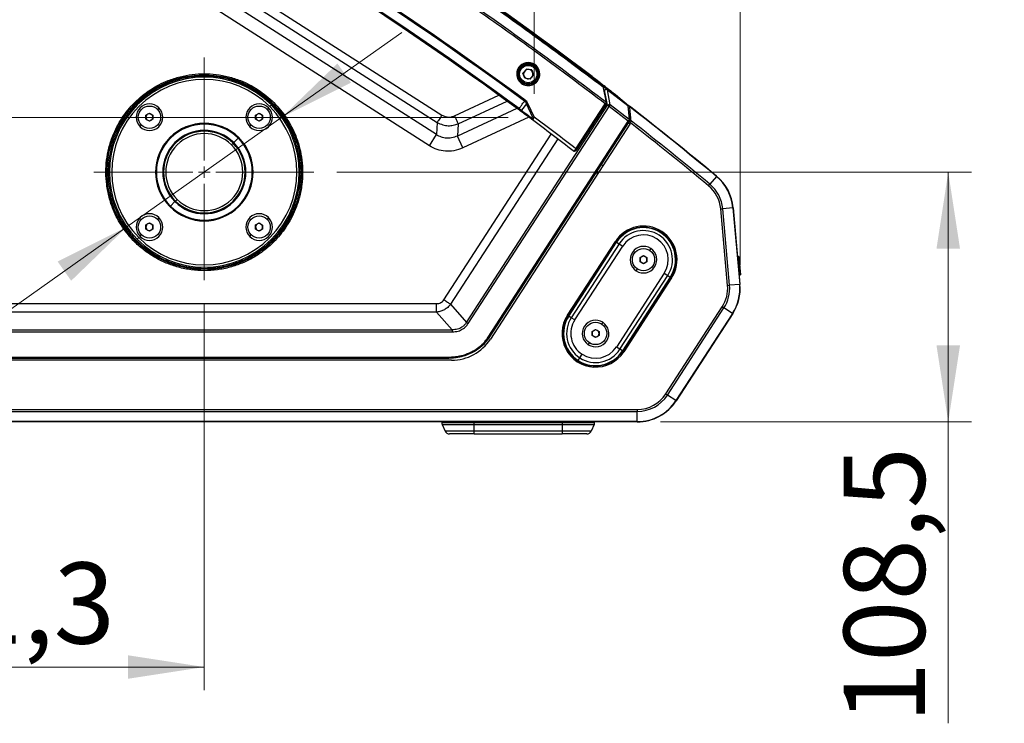
# Model space of a CAD drawing. Units: millimetres. Extents: x 6 to 321, y 6 to 203.
# Drawn here: x 181 to 224, y 77 to 107 of the extents above; entities that cross this region are included whole.
import ezdxf

# ---------------------------------------------------------------- set-up
doc = ezdxf.new("R2010")
doc.units = ezdxf.units.MM
doc.styles.add('SLDTEXTSTYLE2', font='TXT', dxfattribs={"width": 0.7})
doc.dimstyles.new('SLDDIMSTYLE0', dxfattribs={"dimtxt": 3.5, "dimasz": 3.302, "dimexe": 0, "dimexo": 0.0625, "dimgap": 0.875, "dimtad": 1, "dimdec": 1, "dimlfac": 10, "dimrnd": 1e-09, "dimzin": 12, "dimdsep": 46, "dimtxsty": 'SLDTEXTSTYLE2', "dimsah": 1, "dimcen": 0.09, "dimadec": 0, "dimazin": 3, "dimtfac": 1, "dimtdec": 1, "dimtofl": 0, "dimtmove": 0, "dimatfit": 3, "dimfxl": 0, "dimfrac": 2, "dimtolj": 1, "dimtzin": 12, "dimarcsym": 0})
doc.dimstyles.new('SLDDIMSTYLE1', dxfattribs={"dimtxt": 3.5, "dimasz": 3.302, "dimexe": 0, "dimexo": 0.0625, "dimgap": 0.875, "dimtad": 1, "dimdec": 1, "dimlfac": 10, "dimrnd": 1e-09, "dimzin": 12, "dimdsep": 46, "dimtxsty": 'SLDTEXTSTYLE2', "dimsah": 1, "dimcen": 0.09, "dimadec": 0, "dimazin": 3, "dimtfac": 1, "dimtdec": 1, "dimtmove": 0, "dimatfit": 0, "dimfxl": 0, "dimfrac": 2, "dimtolj": 1, "dimtzin": 12, "dimarcsym": 0})
doc.dimstyles.new('SLDDIMSTYLE2', dxfattribs={"dimtxt": 3.5, "dimasz": 3.302, "dimexe": 0, "dimexo": 0.0625, "dimgap": 0.875, "dimtad": 1, "dimdec": 0, "dimlfac": 10, "dimrnd": 1e-09, "dimzin": 12, "dimdsep": 46, "dimtxsty": 'SLDTEXTSTYLE2', "dimsah": 1, "dimcen": 0.09, "dimadec": 0, "dimazin": 3, "dimtfac": 1, "dimtdec": 0, "dimtofl": 0, "dimtmove": 0, "dimatfit": 3, "dimfxl": 0, "dimfrac": 2, "dimtolj": 1, "dimtzin": 12, "dimarcsym": 0})

# ---------------------------------------------------------------- blocks, each defined once
blk = doc.blocks.new('_D_16')
at = {"color": 7, "linetype": 'Continuous', "lineweight": 0}
for p, q in [((189.175, 94.775), (189.175, 78.082)), ((167.048, 89.863), (167.048, 78.082)), ((189.175, 79.082), (167.048, 79.082))]:
    blk.add_line(p, q, dxfattribs=at)
at = {"color": 7, "linetype": 'Continuous', "lineweight": 18}
for points in [[(167.048, 79.082), (170.35, 78.574), (170.35, 79.59)], [(189.175, 79.082), (185.873, 79.59), (185.873, 78.574)]]:
    blk.add_solid(points, dxfattribs=at)
at = {"color": 7, "linetype": 'Continuous', "lineweight": 18, "insert": (173.39, 83.593), "char_height": 3.5, "attachment_point": 1, "style": 'SLDTEXTSTYLE2'}
blk.add_mtext('221,3', dxfattribs=at)
blk = doc.blocks.new('_D_17')
at = {"color": 7, "linetype": 'Continuous', "lineweight": 0}
for p, q in [((194.905, 100.443), (222.31, 100.443)), ((221.31, 100.443), (221.31, 89.663)), ((208.879, 89.663), (222.31, 89.663)), ((221.31, 89.663), (221.31, 76.653))]:
    blk.add_line(p, q, dxfattribs=at)
at = {"color": 7, "linetype": 'Continuous', "lineweight": 18}
for points in [[(221.31, 100.443), (220.802, 97.141), (221.818, 97.141)], [(221.31, 89.663), (221.818, 92.965), (220.802, 92.965)]]:
    blk.add_solid(points, dxfattribs=at)
at = {"color": 7, "linetype": 'Continuous', "lineweight": 18, "insert": (216.799, 76.653), "char_height": 3.5, "attachment_point": 1, "rotation": 90, "style": 'SLDTEXTSTYLE2'}
blk.add_mtext('108,5', dxfattribs=at)
blk = doc.blocks.new('_D_18')
at = {"color": 7, "linetype": 'Continuous', "lineweight": 0}
for p, q in [((184.581, 114.155), (156.048, 114.155)), ((157.048, 89.663), (157.048, 114.155)), ((167.248, 89.663), (156.048, 89.663))]:
    blk.add_line(p, q, dxfattribs=at)
at = {"color": 7, "linetype": 'Continuous', "lineweight": 18}
for points in [[(157.048, 114.155), (156.54, 110.853), (157.556, 110.853)], [(157.048, 89.663), (157.556, 92.965), (156.54, 92.965)]]:
    blk.add_solid(points, dxfattribs=at)
at = {"color": 7, "linetype": 'Continuous', "lineweight": 18, "insert": (152.536, 98.68), "char_height": 3.5, "attachment_point": 1, "rotation": 90, "style": 'SLDTEXTSTYLE2'}
blk.add_mtext('245', dxfattribs=at)
blk = doc.blocks.new('_D_19')
at = {"color": 7, "linetype": 'Continuous', "lineweight": 0}
for p, q in [((163.704, 114.155), (163.704, 129.894)), ((184.581, 114.155), (162.704, 114.155)), ((163.704, 114.155), (163.704, 102.796)), ((202.304, 102.796), (162.704, 102.796))]:
    blk.add_line(p, q, dxfattribs=at)
at = {"color": 7, "linetype": 'Continuous', "lineweight": 18}
for points in [[(163.704, 114.155), (163.196, 110.853), (164.212, 110.853)], [(163.704, 102.796), (164.212, 106.098), (163.196, 106.098)]]:
    blk.add_solid(points, dxfattribs=at)
at = {"color": 7, "linetype": 'Continuous', "lineweight": 18, "insert": (159.193, 119.306), "char_height": 3.5, "attachment_point": 1, "rotation": 90, "style": 'SLDTEXTSTYLE2'}
blk.add_mtext('113,6', dxfattribs=at)
blk = doc.blocks.new('_D_20')
at = {"color": 7, "linetype": 'Continuous', "lineweight": 0}
for p, q in [((185.581, 115.155), (185.581, 122.944)), ((203.421, 103.818), (203.421, 122.944)), ((185.581, 121.944), (203.421, 121.944))]:
    blk.add_line(p, q, dxfattribs=at)
at = {"color": 7, "linetype": 'Continuous', "lineweight": 18}
for points in [[(185.581, 121.944), (188.883, 121.436), (188.883, 122.452)], [(203.421, 121.944), (200.119, 122.452), (200.119, 121.436)]]:
    blk.add_solid(points, dxfattribs=at)
at = {"color": 7, "linetype": 'Continuous', "lineweight": 18, "insert": (189.08, 126.456), "char_height": 3.5, "attachment_point": 1, "style": 'SLDTEXTSTYLE2'}
blk.add_mtext('178,4', dxfattribs=at)
blk = doc.blocks.new('_D_21')
at = {"color": 7, "linetype": 'Continuous', "lineweight": 0}
for p, q in [((203.421, 103.818), (203.421, 113.733)), ((212.321, 96.423), (212.321, 113.733)), ((203.421, 112.733), (212.321, 112.733)), ((212.321, 112.733), (222.689, 112.733))]:
    blk.add_line(p, q, dxfattribs=at)
at = {"color": 7, "linetype": 'Continuous', "lineweight": 18}
for points in [[(203.421, 112.733), (206.723, 112.225), (206.723, 113.241)], [(212.321, 112.733), (209.019, 113.241), (209.019, 112.225)]]:
    blk.add_solid(points, dxfattribs=at)
at = {"color": 7, "linetype": 'Continuous', "lineweight": 18, "insert": (214.454, 117.245), "char_height": 3.5, "attachment_point": 1, "style": 'SLDTEXTSTYLE2'}
blk.add_mtext('88,5', dxfattribs=at)
blk = doc.blocks.new('_D_22')
at = {"color": 7, "linetype": 'Continuous', "lineweight": 0}
for p, q in [((192.522, 102.81), (197.707, 106.476)), ((192.522, 102.81), (185.827, 98.076)), ((185.827, 98.076), (156.988, 77.684))]:
    blk.add_line(p, q, dxfattribs=at)
at = {"color": 7, "linetype": 'Continuous', "lineweight": 18}
for points in [[(192.522, 102.81), (195.512, 104.302), (194.925, 105.132)], [(185.827, 98.076), (182.838, 96.585), (183.424, 95.755)]]:
    blk.add_solid(points, dxfattribs=at)
at = {"color": 7, "linetype": 'Continuous', "lineweight": 18, "char_height": 3.5, "attachment_point": 1, "rotation": 35.2637, "style": 'SLDTEXTSTYLE2'}
for s, insert in [('82', (158.731, 84.442)), ('%%c', (154.175, 81.662))]:
    blk.add_mtext(s, dxfattribs=dict(at, insert=insert))
blk = doc.blocks.new('SW_CENTERMARKSYMBOL_8')
at = {"color": 0, "linetype": 'Continuous', "lineweight": 18}
for p, q in [((0, 0.5), (0, 4.953)), ((-0.5, 0), (-4.771, 0)), ((0, 0), (-0.25, 0)), ((0, 0), (0, 0.25)), ((0, 0), (0, -0.25)), ((0, 0), (0.25, 0)), ((0.5, 0), (4.73, 0)), ((0, -0.5), (0, -4.668))]:
    blk.add_line(p, q, dxfattribs=at)

msp = doc.modelspace()

# ---------------------------------------------------------------- linework, layer by layer
at = {"color": 7, "linetype": 'Continuous', "lineweight": 25}
for p, q in [((187.417, 110.592), (199.44, 102.909)), ((187.214, 110.274), (199.237, 102.591)), ((199.201, 102.061), (186.748, 110.019)), ((198.896, 101.584), (186.443, 109.542)), ((202.668, 104.675), (202.718, 104.675)), ((202.718, 104.675), (202.726, 104.675)), ((203.087, 104.893), (202.938, 104.715)), ((203.018, 104.497), (202.938, 104.715)), ((203.316, 104.853), (203.087, 104.893)), ((203.246, 104.457), (203.395, 104.635)), ((203.316, 104.853), (203.395, 104.635)), ((203.616, 104.675), (203.608, 104.675)), ((203.666, 104.675), (203.616, 104.675)), ((203.246, 104.457), (203.018, 104.497)), ((205.819, 104.622), (205.815, 104.616)), ((205.873, 104.582), (205.87, 104.579)), ((206.163, 104.356), (206.595, 104.006)), ((206.399, 104.11), (206.529, 103.471)), ((206.552, 103.446), (206.421, 104.088)), ((206.587, 103.327), (206.462, 103.974)), ((206.593, 104.004), (206.588, 103.997)), ((206.713, 103.349), (206.588, 103.997)), ((206.588, 103.997), (207.464, 103.322)), ((206.595, 104.006), (207.462, 103.339)), ((207.462, 103.339), (206.916, 103.792)), ((203.091, 103.395), (202.878, 103.111)), ((203.371, 102.795), (203.091, 103.395)), ((203.14, 103.419), (203.421, 102.818)), ((205.23, 101.449), (206.491, 103.39)), ((205.272, 101.422), (206.533, 103.363)), ((206.963, 103.759), (207.392, 103.402)), ((186.655, 102.899), (186.806, 102.986)), ((186.806, 102.986), (186.957, 102.899)), ((191.393, 102.899), (191.544, 102.986)), ((191.544, 102.986), (191.695, 102.899)), ((192.003, 103.272), (192.074, 103.342)), ((200.499, 93.952), (206.587, 103.327)), ((200.572, 93.905), (206.66, 103.279)), ((202.742, 103.147), (202.772, 103.187)), ((202.772, 103.187), (202.878, 103.111)), ((207.49, 102.636), (206.66, 103.279)), ((207.531, 102.715), (206.713, 103.349)), ((207.464, 103.322), (207.531, 102.715)), ((207.553, 102.687), (207.486, 103.294)), ((186.655, 102.725), (186.655, 102.899)), ((186.806, 102.638), (186.655, 102.725)), ((186.957, 102.725), (186.806, 102.638)), ((186.957, 102.899), (186.957, 102.725)), ((191.393, 102.725), (191.393, 102.899)), ((191.544, 102.638), (191.393, 102.725)), ((191.695, 102.725), (191.544, 102.638)), ((191.695, 102.899), (191.695, 102.725)), ((199.237, 102.591), (199.201, 102.061)), ((200.142, 102.53), (200.106, 102)), ((201.441, 93.321), (207.49, 102.636)), ((201.483, 93.294), (207.532, 102.609)), ((207.56, 102.514), (201.535, 93.235)), ((203.421, 102.818), (203.371, 102.795)), ((207.549, 102.521), (207.497, 102.555)), ((207.549, 102.521), (207.582, 102.571)), ((207.549, 102.521), (207.56, 102.514)), ((190.35, 101.619), (190.421, 101.69)), ((190.436, 101.705), (190.421, 101.69)), ((190.446, 101.715), (190.436, 101.705)), ((190.639, 101.907), (190.446, 101.715)), ((190.664, 101.932), (190.639, 101.907)), ((198.896, 101.584), (199.201, 102.061)), ((200.345, 101.487), (200.106, 102)), ((206.111, 100.422), (206.175, 100.38)), ((206.393, 100.716), (206.329, 100.757)), ((211.295, 100.258), (211.014, 99.92)), ((211.302, 100.268), (211.295, 100.258)), ((210.958, 99.852), (211.014, 99.92)), ((187.711, 98.979), (187.903, 99.172)), ((187.903, 99.172), (187.913, 99.182)), ((187.913, 99.182), (187.928, 99.197)), ((187.999, 99.268), (187.928, 99.197)), ((187.686, 98.954), (187.711, 98.979)), ((211.481, 98.858), (211.568, 98.866)), ((211.775, 95.553), (211.481, 98.858)), ((212.006, 98.905), (211.568, 98.866)), ((211.863, 95.561), (211.568, 98.866)), ((212.018, 98.906), (212.006, 98.905)), ((212.006, 98.905), (212.301, 95.6)), ((212.018, 98.906), (212.313, 95.601)), ((186.655, 98.162), (186.806, 98.249)), ((186.806, 98.249), (186.957, 98.162)), ((191.393, 98.163), (191.545, 98.249)), ((191.545, 98.249), (191.695, 98.161)), ((186.655, 97.987), (186.655, 98.162)), ((186.806, 97.9), (186.655, 97.987)), ((186.957, 97.987), (186.806, 97.9)), ((186.957, 98.162), (186.957, 97.987)), ((191.392, 97.988), (191.393, 98.163)), ((191.542, 97.9), (191.392, 97.988)), ((191.694, 97.986), (191.542, 97.9)), ((191.695, 98.161), (191.694, 97.986)), ((208.899, 97.824), (208.908, 97.839)), ((186.346, 97.615), (186.276, 97.544)), ((204.86, 94.267), (206.93, 97.454)), ((206.972, 97.427), (204.902, 94.24)), ((204.917, 94.231), (206.986, 97.418)), ((206.972, 97.427), (206.986, 97.418)), ((206.986, 97.418), (207.095, 97.347)), ((207.095, 97.347), (205.025, 94.16)), ((205.179, 94.061), (207.248, 97.247)), ((207.095, 97.347), (207.248, 97.247)), ((207.995, 96.752), (208.146, 96.839)), ((207.995, 96.577), (207.995, 96.752)), ((208.146, 96.49), (207.995, 96.577)), ((208.146, 96.839), (208.297, 96.752)), ((208.297, 96.577), (208.146, 96.49)), ((208.297, 96.752), (208.297, 96.577)), ((212.213, 96.802), (212.206, 96.795)), ((212.216, 96.763), (212.21, 96.755)), ((212.26, 96.807), (212.213, 96.802)), ((212.213, 96.802), (212.216, 96.763)), ((212.264, 96.767), (212.216, 96.763)), ((212.216, 96.763), (212.284, 96.002)), ((212.26, 96.807), (212.264, 96.767)), ((212.264, 96.767), (212.332, 96.006)), ((209.043, 96.082), (206.974, 92.895)), ((207.127, 92.795), (209.197, 95.982)), ((209.305, 95.912), (207.236, 92.725)), ((207.25, 92.715), (209.32, 95.902)), ((209.362, 95.875), (207.292, 92.688)), ((209.043, 96.082), (209.197, 95.982)), ((209.197, 95.982), (209.305, 95.912)), ((209.305, 95.912), (209.32, 95.902)), ((212.276, 96.008), (212.284, 96.002)), ((212.284, 96.002), (212.332, 96.006)), ((211.775, 95.553), (211.863, 95.561)), ((212.301, 95.6), (211.863, 95.561)), ((212.313, 95.601), (212.301, 95.6)), ((212.313, 95.601), (212.313, 95.601)), ((178.125, 94.768), (199.211, 94.768)), ((199.806, 94.74), (200.499, 93.952)), ((209.104, 90.868), (211.546, 94.628)), ((209.177, 90.82), (211.619, 94.58)), ((211.546, 94.628), (211.619, 94.58)), ((211.988, 94.341), (211.619, 94.58)), ((199.211, 94.404), (178.125, 94.404)), ((199.886, 93.636), (199.211, 94.404)), ((204.917, 94.231), (204.902, 94.24)), ((205.025, 94.16), (204.917, 94.231)), ((205.179, 94.061), (205.025, 94.16)), ((211.988, 94.341), (209.546, 90.581)), ((211.998, 94.334), (209.556, 90.574)), ((211.998, 94.334), (211.988, 94.341)), ((177.201, 93.636), (199.886, 93.636)), ((200.499, 93.952), (200.572, 93.905)), ((205.925, 93.565), (206.076, 93.652)), ((206.076, 93.652), (206.227, 93.565)), ((177.201, 93.545), (199.886, 93.545)), ((201.358, 93.144), (201.488, 93.306)), ((205.925, 93.391), (205.925, 93.565)), ((206.076, 93.303), (205.925, 93.391)), ((206.227, 93.391), (206.076, 93.303)), ((206.227, 93.565), (206.227, 93.391)), ((207.127, 92.795), (206.974, 92.895)), ((207.236, 92.725), (207.127, 92.795)), ((207.25, 92.715), (207.236, 92.725)), ((199.858, 92.325), (177.244, 92.325)), ((177.254, 92.46), (199.739, 92.46)), ((177.254, 92.41), (199.739, 92.41)), ((205.323, 92.318), (205.394, 92.427)), ((205.394, 92.427), (205.493, 92.58)), ((209.104, 90.868), (209.177, 90.82)), ((209.546, 90.581), (209.177, 90.82)), ((168.248, 90.203), (207.879, 90.203)), ((207.879, 90.203), (207.879, 90.115)), ((209.556, 90.574), (209.546, 90.581)), ((168.248, 90.115), (207.879, 90.115)), ((207.879, 89.675), (207.879, 90.115)), ((207.879, 89.675), (168.248, 89.675)), ((207.879, 89.663), (168.248, 89.663)), ((199.435, 89.642), (200.835, 89.642)), ((199.435, 89.635), (199.435, 89.642)), ((200.835, 89.635), (199.435, 89.635)), ((199.452, 89.554), (199.582, 89.262)), ((199.452, 89.554), (200.835, 89.554)), ((200.835, 89.635), (200.835, 89.642)), ((200.835, 89.642), (204.635, 89.642)), ((200.835, 89.554), (200.835, 89.635)), ((204.635, 89.635), (200.835, 89.635)), ((200.835, 89.554), (204.635, 89.554)), ((200.835, 89.262), (200.835, 89.554)), ((204.635, 89.642), (204.635, 89.635)), ((204.635, 89.642), (206.035, 89.642)), ((204.635, 89.635), (204.635, 89.554)), ((206.035, 89.635), (204.635, 89.635)), ((204.635, 89.554), (206.017, 89.554)), ((204.635, 89.554), (204.635, 89.262)), ((206.017, 89.554), (205.888, 89.262)), ((206.035, 89.635), (206.035, 89.642)), ((207.879, 89.663), (207.879, 89.675)), ((200.835, 89.262), (199.582, 89.262)), ((200.835, 89.143), (199.765, 89.143)), ((204.635, 89.262), (200.835, 89.262)), ((200.835, 89.143), (200.835, 89.262)), ((200.835, 89.143), (204.635, 89.143)), ((205.888, 89.262), (204.635, 89.262)), ((204.635, 89.262), (204.635, 89.143)), ((205.705, 89.143), (204.635, 89.143))]:
    msp.add_line(p, q, dxfattribs=at)
at = {"color": 8, "linetype": 'Continuous', "lineweight": 25}
for p, q in [((205.91, 104.554), (205.908, 104.551)), ((206.462, 103.974), (206.441, 103.991)), ((199.983, 102.873), (201.9, 103.761)), ((200.142, 102.53), (202.251, 103.508)), ((187.213, 103.219), (187.147, 103.153)), ((191.95, 103.219), (191.884, 103.153)), ((202.679, 103.193), (200.106, 102)), ((203.198, 102.81), (200.345, 101.487)), ((186.399, 102.406), (186.465, 102.471)), ((191.137, 102.406), (191.203, 102.471)), ((192.891, 102.389), (192.894, 102.387)), ((199.516, 94.928), (204.164, 102.086)), ((204.44, 101.876), (199.806, 94.74)), ((206.204, 100.425), (206.141, 100.467)), ((187.213, 98.481), (187.147, 98.415)), ((191.95, 98.481), (191.884, 98.415)), ((186.399, 97.668), (186.465, 97.734)), ((191.137, 97.668), (191.203, 97.734)), ((206.93, 97.454), (206.972, 97.427)), ((208.459, 97.147), (208.408, 97.069)), ((207.833, 96.182), (207.883, 96.26)), ((209.362, 95.875), (209.32, 95.902)), ((204.86, 94.267), (204.902, 94.24)), ((206.389, 93.96), (206.339, 93.882)), ((201.441, 93.321), (201.483, 93.294)), ((205.763, 92.995), (205.814, 93.073)), ((207.292, 92.688), (207.25, 92.715)), ((200.835, 89.642), (200.835, 89.663)), ((204.635, 89.663), (204.635, 89.642))]:
    msp.add_line(p, q, dxfattribs=at)
at = {"color": 8, "linetype": 'Continuous', "lineweight": 25, "flags": 128}
msp.add_lwpolyline([(206.404, 104.119), (206.401, 104.123), (206.395, 104.128)], dxfattribs=at)
at = {"color": 7, "linetype": 'Continuous', "lineweight": 25, "flags": 128}
for points in [[(206.595, 104.006), (206.595, 104.006), (206.595, 104.006), (206.595, 104.006), (206.595, 104.006), (206.594, 104.005), (206.594, 104.005), (206.594, 104.004), (206.593, 104.004)], [(206.691, 103.32), (206.694, 103.324), (206.697, 103.329), (206.701, 103.333), (206.703, 103.336), (206.706, 103.34), (206.709, 103.343), (206.711, 103.346), (206.713, 103.349)], [(199.886, 93.636), (199.886, 93.629), (199.886, 93.621), (199.886, 93.611), (199.886, 93.599), (199.886, 93.587), (199.886, 93.573), (199.886, 93.559), (199.886, 93.545)]]:
    msp.add_lwpolyline(points, dxfattribs=at)
at = {"color": 7, "linetype": 'Continuous', "lineweight": 25}
for centre, radius in [((203.167, 104.675), 0.425), ((189.172, 100.44), 4.2), ((203.167, 104.675), 0.375), ((186.806, 102.812), 0.482), ((191.544, 102.812), 0.482), ((186.806, 98.074), 0.482), ((191.544, 98.074), 0.482), ((208.146, 96.665), 0.482), ((206.076, 93.478), 0.482)]:
    msp.add_circle(centre, radius, dxfattribs=at)
for centre, radius, start, end in [((115.549, -15.13), 149.918, 52.70127, 61.17714), ((115.517, -15.178), 150.022, 52.99203, 60.84543), ((115.516, -15.174), 150.04, 52.94722, 60.79628), ((115.517, -15.178), 150.04, 52.96633, 60.79628), ((115.517, -15.178), 147.447, 53.60278, 61.27647), ((115.517, -15.178), 147.497, 53.60265, 61.2766), ((115.517, -15.178), 147, 53.6037, 61.27555), ((115.517, -15.178), 147.05, 53.6037, 61.27555), ((203.167, 104.675), 0.499, 359.9964, 179.9964), ((203.167, 104.675), 0.449, 0, 180), ((203.167, 104.675), 0.441, 0.0012, 180.0036), ((203.167, 104.675), 0.499, 179.9964, 359.9964), ((203.167, 104.675), 0.449, 180, 0), ((203.167, 104.675), 0.441, 180.0036, 0.0012), ((203.167, 104.675), 0.201, 140.0159, 200.0159), ((203.167, 104.675), 0.201, 80.0159, 140.0159), ((203.167, 104.675), 0.201, 20.0159, 80.0159), ((203.167, 104.675), 0.201, 320.0159, 20.0159), ((189.175, 100.443), 4.1, 45, 225), ((189.175, 100.443), 4, 45, 225), ((203.167, 104.675), 0.201, 200.0159, 260.0159), ((203.167, 104.675), 0.201, 260.0159, 320.0159), ((186.806, 102.812), 0.575, 45, 225), ((191.544, 102.812), 0.575, 45, 225), ((189.175, 100.443), 4.1, 225, 45), ((189.175, 100.443), 4, 225, 45), ((186.806, 102.812), 0.575, 225, 45), ((186.806, 102.812), 0.151, 120, 180), ((186.806, 102.812), 0.151, 60, 120), ((186.806, 102.812), 0.151, 0, 60), ((191.544, 102.812), 0.575, 225, 45), ((191.544, 102.812), 0.151, 120, 180), ((191.544, 102.812), 0.151, 60, 120), ((191.544, 102.812), 0.151, 0, 60), ((115.609, -15.113), 149.9, 50.3288, 52.17171), ((115.609, -15.113), 149.888, 50.3288, 52.16275), ((186.806, 102.812), 0.151, 180, 240), ((186.806, 102.812), 0.151, 240, 300), ((186.806, 102.812), 0.151, 300, 0), ((189.175, 100.443), 2.105, 45, 225), ((189.175, 100.443), 2.07, 45, 225), ((191.544, 102.812), 0.151, 180, 240), ((191.544, 102.812), 0.151, 240, 300), ((191.544, 102.812), 0.151, 300, 0), ((115.517, -15.178), 147, 52.44889, 53.33614), ((115.517, -15.178), 147.14, 52.43138, 53.31488), ((115.609, -15.113), 149.361, 50.3288, 51.99165), ((115.609, -15.113), 149.448, 50.3288, 52.00396), ((189.175, 100.443), 1.799, 45, 225), ((189.175, 100.443), 1.784, 45, 225), ((189.175, 100.443), 1.763, 45, 225), ((189.175, 100.443), 1.663, 45, 225), ((189.175, 100.443), 2.105, 225, 45), ((189.175, 100.443), 2.07, 225, 45), ((189.175, 100.443), 1.799, 225, 45), ((189.175, 100.443), 1.784, 225, 45), ((189.175, 100.443), 1.763, 225, 45), ((189.175, 100.443), 1.663, 225, 45), ((210.026, 98.728), 1.988, 5.1, 50.3288), ((210.026, 98.728), 2, 5.1, 50.3288), ((210.026, 98.728), 1.461, 5.1, 50.3288), ((210.026, 98.728), 1.548, 5.1, 50.3288), ((186.806, 98.074), 0.575, 45, 225), ((186.806, 98.074), 0.575, 225, 45), ((191.544, 98.074), 0.575, 45, 225), ((191.544, 98.074), 0.575, 225, 45), ((186.806, 98.074), 0.151, 120, 180), ((186.806, 98.074), 0.151, 180, 240), ((186.806, 98.074), 0.151, 60, 120), ((186.806, 98.074), 0.151, 240, 300), ((186.806, 98.074), 0.151, 0, 60), ((186.806, 98.074), 0.151, 300, 0), ((191.544, 98.074), 0.151, 119.5847, 179.5847), ((191.544, 98.074), 0.151, 179.5847, 239.5847), ((191.544, 98.074), 0.151, 239.5847, 299.5847), ((191.544, 98.074), 0.151, 59.5847, 119.5847), ((191.544, 98.074), 0.151, 299.5847, 359.5847), ((191.544, 98.074), 0.151, 359.5847, 59.5847), ((208.146, 96.665), 1.45, 327, 147), ((208.146, 96.665), 1.4, 57, 147), ((208.146, 96.665), 1.383, 57, 147), ((208.146, 96.665), 1.253, 57, 147), ((208.146, 96.665), 1.383, 327, 57), ((208.146, 96.665), 1.4, 327, 57), ((208.146, 96.665), 1.07, 57, 147), ((208.146, 96.665), 1.07, 327, 57), ((208.146, 96.665), 1.253, 327, 57), ((208.146, 96.665), 0.575, 57, 237), ((208.146, 96.665), 0.575, 237, 57), ((208.146, 96.665), 0.151, 120, 180), ((208.146, 96.665), 0.151, 180, 240), ((208.146, 96.665), 0.151, 60, 120), ((208.146, 96.665), 0.151, 360, 60), ((208.146, 96.665), 0.151, 300, 360), ((208.146, 96.665), 0.151, 240, 300), ((210.321, 95.423), 1.461, 327, 5.1), ((210.321, 95.423), 1.548, 327, 5.1), ((210.321, 95.423), 1.988, 327, 5.1), ((210.321, 95.423), 2, 327, 5.1), ((206.076, 93.478), 1.45, 147, 327), ((206.076, 93.478), 1.4, 147, 237), ((206.076, 93.478), 1.383, 147, 237), ((206.076, 93.478), 1.253, 147, 237), ((206.076, 93.478), 1.07, 147, 237), ((206.076, 93.478), 0.575, 57, 237), ((206.076, 93.478), 0.575, 237, 57), ((206.076, 93.478), 0.151, 120, 180), ((206.076, 93.478), 0.151, 60, 120), ((206.076, 93.478), 0.151, 360, 60), ((199.858, 94.325), 2, 270, 327.0008), ((206.076, 93.478), 0.151, 180, 240), ((206.076, 93.478), 0.151, 240, 300), ((206.076, 93.478), 0.151, 300, 360), ((206.076, 93.478), 1.383, 237, 327), ((206.076, 93.478), 1.253, 237, 327), ((206.076, 93.478), 1.07, 237, 327), ((206.076, 93.478), 1.4, 237, 327), ((207.879, 91.663), 1.461, 270, 327), ((207.879, 91.663), 1.548, 270, 327), ((207.879, 91.663), 1.988, 270, 327), ((207.879, 91.663), 2, 270, 327), ((199.485, 89.642), 0.05, 155.5302, 180), ((199.635, 89.635), 0.2, 180, 204), ((205.835, 89.635), 0.2, 336, 0), ((205.985, 89.642), 0.05, 0, 24.4698), ((199.765, 89.343), 0.2, 204, 270), ((205.705, 89.343), 0.2, 270, 336)]:
    msp.add_arc(centre, radius, start, end, dxfattribs=at)
at = {"color": 8, "linetype": 'Continuous', "lineweight": 25}
msp.add_arc((206.114, 104.287), 0.0846, 54.9337, 112.0078, dxfattribs=at)
at = {"color": 7, "linetype": 'Continuous', "lineweight": 25}
for points, knots in [([(206.491, 103.39), (205.614, 104.054), (203.86, 105.38), (201.176, 107.297), (198.454, 109.158), (195.646, 110.987), (192.752, 112.778), (189.775, 114.532), (187.759, 115.646), (186.751, 116.203)], [0, 0, 0, 0, 0.1400202, 0.2799953, 0.4199862, 0.5600002, 0.7066647, 0.853332, 1, 1, 1, 1]), ([(186.841, 116.254), (187.699, 115.781), (189.412, 114.835), (191.95, 113.357), (194.459, 111.833), (197.213, 110.083), (200.198, 108.088), (203.401, 105.832), (205.486, 104.258), (206.529, 103.471)], [0, 0, 0, 0, 0.12498, 0.249924, 0.374863, 0.499844, 0.666516, 0.833198, 1, 1, 1, 1]), ([(206.399, 104.11), (205.412, 104.851), (203.437, 106.333), (200.408, 108.463), (197.331, 110.522), (194.204, 112.501), (191.032, 114.408), (188.879, 115.612), (187.802, 116.215)], [0, 0, 0, 0, 0.166791, 0.333473, 0.500149, 0.666788, 0.83337, 1, 1, 1, 1]), ([(184.922, 100.44), (184.929, 100.613), (184.941, 100.964), (185.043, 101.49), (185.197, 101.971), (185.392, 102.398), (185.611, 102.772), (185.868, 103.125), (186.162, 103.451), (186.488, 103.745), (186.84, 104.002), (187.214, 104.22), (187.642, 104.415), (188.123, 104.57), (188.649, 104.669), (189.172, 104.701), (189.696, 104.669), (190.222, 104.57), (190.703, 104.415), (191.131, 104.22), (191.505, 104.002), (191.857, 103.745), (192.183, 103.451), (192.477, 103.125), (192.734, 102.772), (192.953, 102.398), (193.148, 101.971), (193.302, 101.49), (193.404, 100.964), (193.416, 100.613), (193.423, 100.44)], [0, 0, 0, 0, 0.038814, 0.078832, 0.119976, 0.152138, 0.184303, 0.21715, 0.25, 0.282846, 0.315697, 0.347858, 0.380024, 0.421165, 0.461183, 0.5, 0.538813, 0.578832, 0.619976, 0.652138, 0.684303, 0.71715, 0.75, 0.782846, 0.815697, 0.847858, 0.880024, 0.921165, 0.961184, 1, 1, 1, 1]), ([(193.323, 100.44), (193.317, 100.609), (193.304, 100.951), (193.205, 101.465), (193.054, 101.935), (192.864, 102.352), (192.65, 102.717), (192.399, 103.061), (192.112, 103.38), (191.794, 103.667), (191.45, 103.918), (191.085, 104.131), (190.667, 104.321), (190.197, 104.473), (189.684, 104.569), (189.172, 104.6), (188.661, 104.569), (188.148, 104.473), (187.678, 104.321), (187.26, 104.131), (186.895, 103.918), (186.551, 103.667), (186.233, 103.38), (185.946, 103.061), (185.695, 102.717), (185.481, 102.352), (185.291, 101.935), (185.14, 101.465), (185.041, 100.951), (185.028, 100.609), (185.022, 100.44)], [0, 0, 0, 0, 0.038814, 0.078832, 0.119976, 0.152137, 0.184303, 0.21715, 0.25, 0.282846, 0.315697, 0.347858, 0.380024, 0.421165, 0.461183, 0.5, 0.538813, 0.578832, 0.619976, 0.652137, 0.684303, 0.71715, 0.75, 0.782846, 0.815697, 0.847858, 0.880024, 0.921165, 0.961184, 1, 1, 1, 1]), ([(206.071, 104.429), (206.06, 104.438), (206.028, 104.463), (205.966, 104.509), (205.89, 104.564), (205.838, 104.601), (205.813, 104.619)], [0, 0, 0, 0, 0.155441, 0.442044, 0.723724, 1, 1, 1, 1]), ([(205.819, 104.622), (205.854, 104.596), (205.925, 104.542), (206.012, 104.475), (206.055, 104.441), (206.071, 104.429)], [0, 0, 0, 0, 0.3801686, 0.7735314, 1, 1, 1, 1]), ([(206.916, 103.792), (206.891, 103.813), (206.839, 103.856), (206.741, 103.934), (206.637, 104.017), (206.537, 104.095), (206.441, 104.17), (206.35, 104.24), (206.232, 104.331), (206.077, 104.45), (205.95, 104.546), (205.884, 104.596)], [0, 0, 0, 0, 0.128179, 0.256788, 0.36575, 0.471226, 0.54996, 0.628424, 0.707227, 0.84591, 1, 1, 1, 1]), ([(205.923, 104.57), (205.96, 104.542), (206.035, 104.485), (206.146, 104.4), (206.265, 104.309), (206.388, 104.214), (206.502, 104.126), (206.597, 104.052), (206.677, 103.989), (206.77, 103.915), (206.874, 103.832), (206.932, 103.784), (206.963, 103.759)], [0, 0, 0, 0, 0.08563, 0.17103, 0.257004, 0.365849, 0.471171, 0.549854, 0.628231, 0.706929, 0.845647, 1, 1, 1, 1]), ([(206.395, 104.128), (206.397, 104.126), (206.4, 104.122), (206.4, 104.114), (206.399, 104.11)], [0, 0, 0, 0, 0.543933, 1, 1, 1, 1]), ([(206.419, 104.093), (206.418, 104.096), (206.415, 104.107), (206.408, 104.115), (206.404, 104.12)], [0, 0, 0, 0, 0.358747, 1, 1, 1, 1]), ([(206.462, 103.974), (206.467, 103.98), (206.475, 103.991), (206.491, 104.004), (206.508, 104.014), (206.527, 104.02), (206.545, 104.023), (206.564, 104.021), (206.581, 104.016), (206.59, 104.01), (206.595, 104.006)], [0, 0, 0, 0, 0.143247, 0.249988, 0.389377, 0.499986, 0.639391, 0.749985, 0.876296, 1, 1, 1, 1]), ([(206.588, 103.997), (206.578, 104), (206.557, 104.006), (206.522, 104.004), (206.488, 103.994), (206.47, 103.981), (206.462, 103.974)], [0, 0, 0, 0, 0.242347, 0.5, 0.757653, 1, 1, 1, 1]), ([(202.772, 103.187), (202.791, 103.214), (202.837, 103.274), (202.904, 103.364), (202.963, 103.444), (202.997, 103.489), (203.009, 103.505)], [0, 0, 0, 0, 0.246491, 0.573979, 0.846951, 1, 1, 1, 1]), ([(203.009, 103.505), (203.014, 103.512), (203.023, 103.524), (203.034, 103.539), (203.039, 103.545)], [0, 0, 0, 0, 0.505061, 1, 1, 1, 1]), ([(203.091, 103.395), (203.081, 103.417), (203.061, 103.46), (203.026, 103.491), (203.009, 103.505)], [0, 0, 0, 0, 0.518115, 1, 1, 1, 1]), ([(203.039, 103.545), (203.062, 103.526), (203.103, 103.49), (203.129, 103.441), (203.14, 103.419)], [0, 0, 0, 0, 0.540754, 1, 1, 1, 1]), ([(206.529, 103.471), (206.528, 103.466), (206.526, 103.456), (206.518, 103.436), (206.506, 103.414), (206.496, 103.398), (206.491, 103.39)], [0, 0, 0, 0, 0.24064, 0.487453, 0.740906, 1, 1, 1, 1]), ([(206.533, 103.363), (206.537, 103.37), (206.544, 103.384), (206.551, 103.407), (206.554, 103.428), (206.552, 103.44), (206.552, 103.446)], [0, 0, 0, 0, 0.249105, 0.502656, 0.753809, 1, 1, 1, 1]), ([(206.587, 103.327), (206.596, 103.334), (206.614, 103.347), (206.648, 103.357), (206.683, 103.359), (206.703, 103.352), (206.713, 103.349)], [0, 0, 0, 0, 0.26367, 0.499992, 0.757686, 1, 1, 1, 1]), ([(202.868, 103.054), (202.845, 103.071), (202.804, 103.102), (202.761, 103.133), (202.742, 103.147)], [0, 0, 0, 0, 0.559681, 1, 1, 1, 1]), ([(202.868, 103.054), (202.867, 103.056), (202.863, 103.06), (202.864, 103.073), (202.868, 103.091), (202.875, 103.104), (202.878, 103.111)], [0, 0, 0, 0, 0.245487, 0.5, 0.754513, 1, 1, 1, 1]), ([(203.294, 102.739), (203.214, 102.798), (203.073, 102.903), (202.931, 103.008), (202.868, 103.054)], [0, 0, 0, 0, 0.56, 1, 1, 1, 1]), ([(202.878, 103.111), (202.958, 103.052), (203.1, 102.947), (203.241, 102.842), (203.304, 102.796)], [0, 0, 0, 0, 0.56, 1, 1, 1, 1]), ([(207.464, 103.322), (207.464, 103.326), (207.465, 103.334), (207.463, 103.338), (207.462, 103.339)], [0, 0, 0, 0, 0.500039, 1, 1, 1, 1]), ([(207.486, 103.297), (207.484, 103.303), (207.482, 103.316), (207.475, 103.324), (207.471, 103.329)], [0, 0, 0, 0, 0.449713, 1, 1, 1, 1]), ([(207.542, 103.285), (207.543, 103.285), (207.546, 103.282), (207.55, 103.276), (207.552, 103.269), (207.553, 103.264), (207.553, 103.261)], [0, 0, 0, 0, 0.153421, 0.501732, 0.777669, 1, 1, 1, 1]), ([(199.237, 102.591), (199.314, 102.552), (199.463, 102.476), (199.703, 102.441), (199.932, 102.455), (200.071, 102.505), (200.142, 102.53)], [0, 0, 0, 0, 0.276259, 0.529022, 0.760919, 1, 1, 1, 1]), ([(199.44, 102.909), (199.487, 102.884), (199.575, 102.837), (199.72, 102.815), (199.857, 102.824), (199.941, 102.856), (199.983, 102.873)], [0, 0, 0, 0, 0.276885, 0.528906, 0.761517, 1, 1, 1, 1]), ([(203.294, 102.739), (203.292, 102.741), (203.289, 102.745), (203.289, 102.758), (203.294, 102.775), (203.3, 102.789), (203.304, 102.796)], [0, 0, 0, 0, 0.245496, 0.5, 0.754504, 1, 1, 1, 1]), ([(203.29, 102.746), (203.292, 102.743), (203.295, 102.74), (203.298, 102.737), (203.299, 102.736)], [0, 0, 0, 0, 0.849044, 1, 1, 1, 1]), ([(203.294, 102.739), (203.308, 102.73), (203.328, 102.719), (203.356, 102.721), (203.374, 102.729), (203.39, 102.743), (203.404, 102.763), (203.415, 102.789), (203.419, 102.808), (203.421, 102.818)], [0, 0, 0, 0, 0.298951, 0.422101, 0.535, 0.647247, 0.759194, 0.87541, 1, 1, 1, 1]), ([(203.304, 102.796), (203.315, 102.788), (203.332, 102.775), (203.354, 102.765), (203.365, 102.763), (203.372, 102.764), (203.376, 102.767), (203.378, 102.774), (203.376, 102.784), (203.373, 102.79), (203.371, 102.795)], [0, 0, 0, 0, 0.371695, 0.558668, 0.653265, 0.700748, 0.747818, 0.810537, 0.873689, 1, 1, 1, 1]), ([(207.531, 102.715), (207.529, 102.709), (207.526, 102.699), (207.516, 102.678), (207.505, 102.658), (207.495, 102.643), (207.49, 102.636)], [0, 0, 0, 0, 0.2898, 0.509661, 0.76755, 1, 1, 1, 1]), ([(207.532, 102.609), (207.535, 102.615), (207.543, 102.628), (207.55, 102.648), (207.554, 102.669), (207.554, 102.681), (207.553, 102.687)], [0, 0, 0, 0, 0.239214, 0.486816, 0.740749, 1, 1, 1, 1]), ([(207.582, 102.571), (207.583, 102.573), (207.587, 102.578), (207.591, 102.586), (207.595, 102.593), (207.598, 102.601), (207.601, 102.609), (207.605, 102.62), (207.609, 102.633), (207.611, 102.647), (207.611, 102.656), (207.611, 102.66)], [0, 0, 0, 0, 0.078018, 0.155501, 0.233148, 0.311653, 0.391686, 0.473883, 0.6471, 0.820583, 1, 1, 1, 1]), ([(192.941, 102.267), (192.941, 102.267), (192.942, 102.267), (192.947, 102.269), (192.956, 102.274), (192.972, 102.281), (192.986, 102.287), (192.994, 102.29)], [0, 0, 0, 0, 0.133955, 0.283427, 0.46033, 0.705047, 1, 1, 1, 1]), ([(192.943, 102.269), (192.943, 102.27), (192.944, 102.272), (192.949, 102.28), (192.955, 102.287), (192.958, 102.29)], [0, 0, 0, 0, 0.310726, 0.64885, 1, 1, 1, 1]), ([(200.106, 102), (200.025, 101.967), (199.873, 101.905), (199.633, 101.896), (199.404, 101.942), (199.271, 102.021), (199.201, 102.061)], [0, 0, 0, 0, 0.276455, 0.513012, 0.747077, 1, 1, 1, 1]), ([(200.345, 101.487), (200.214, 101.438), (199.97, 101.347), (199.588, 101.337), (199.225, 101.405), (199.008, 101.523), (198.896, 101.584)], [0, 0, 0, 0, 0.27496, 0.513139, 0.748657, 1, 1, 1, 1]), ([(205.109, 101.365), (205.116, 101.363), (205.129, 101.358), (205.156, 101.371), (205.178, 101.389), (205.196, 101.407), (205.214, 101.427), (205.225, 101.442), (205.23, 101.449)], [0, 0, 0, 0, 0.270202, 0.499857, 0.630744, 0.757325, 0.880194, 1, 1, 1, 1]), ([(205.124, 101.358), (205.133, 101.354), (205.15, 101.346), (205.182, 101.352), (205.211, 101.366), (205.233, 101.381), (205.254, 101.4), (205.265, 101.415), (205.271, 101.422)], [0, 0, 0, 0, 0.239613, 0.486975, 0.614708, 0.74431, 0.873795, 1, 1, 1, 1]), ([(193.423, 100.44), (193.416, 100.259), (193.402, 99.894), (193.292, 99.351), (193.129, 98.863), (192.928, 98.436), (192.709, 98.07), (192.455, 97.729), (192.141, 97.385), (191.758, 97.052), (191.304, 96.75), (190.813, 96.507), (190.29, 96.327), (189.738, 96.215), (189.172, 96.177), (188.607, 96.215), (188.055, 96.327), (187.532, 96.507), (187.041, 96.75), (186.587, 97.052), (186.204, 97.385), (185.89, 97.729), (185.636, 98.07), (185.417, 98.436), (185.216, 98.863), (185.053, 99.351), (184.943, 99.894), (184.929, 100.259), (184.922, 100.44)], [0, 0, 0, 0, 0.040672, 0.082059, 0.124076, 0.156029, 0.187986, 0.219727, 0.251471, 0.292669, 0.333459, 0.373758, 0.415404, 0.457516, 0.5, 0.54248, 0.584592, 0.626242, 0.666537, 0.707328, 0.748529, 0.780269, 0.812014, 0.843967, 0.875924, 0.917937, 0.959326, 1, 1, 1, 1]), ([(185.022, 100.44), (185.029, 100.263), (185.042, 99.907), (185.15, 99.376), (185.309, 98.9), (185.505, 98.483), (185.719, 98.126), (185.967, 97.793), (186.274, 97.457), (186.648, 97.132), (187.091, 96.837), (187.57, 96.599), (188.081, 96.424), (188.62, 96.315), (189.172, 96.278), (189.725, 96.315), (190.264, 96.424), (190.775, 96.599), (191.254, 96.837), (191.697, 97.132), (192.071, 97.457), (192.378, 97.793), (192.626, 98.126), (192.84, 98.483), (193.036, 98.9), (193.195, 99.376), (193.303, 99.907), (193.316, 100.263), (193.323, 100.44)], [0, 0, 0, 0, 0.040672, 0.082059, 0.124076, 0.156029, 0.187986, 0.219727, 0.251471, 0.292669, 0.333459, 0.373758, 0.415404, 0.457516, 0.5, 0.54248, 0.584592, 0.626242, 0.666537, 0.707328, 0.748529, 0.780269, 0.812014, 0.843967, 0.875924, 0.917937, 0.959326, 1, 1, 1, 1]), ([(199.211, 94.768), (199.242, 94.77), (199.303, 94.774), (199.389, 94.808), (199.463, 94.858), (199.498, 94.905), (199.516, 94.928)], [0, 0, 0, 0, 0.259503, 0.512766, 0.759507, 1, 1, 1, 1]), ([(199.806, 94.74), (199.769, 94.694), (199.696, 94.601), (199.55, 94.5), (199.387, 94.427), (199.27, 94.412), (199.211, 94.404)], [0, 0, 0, 0, 0.2491204, 0.4981459, 0.7441419, 1, 1, 1, 1]), ([(200.499, 93.952), (200.47, 93.912), (200.412, 93.832), (200.282, 93.732), (200.107, 93.65), (199.964, 93.641), (199.886, 93.636)], [0, 0, 0, 0, 0.206113, 0.410678, 0.676449, 1, 1, 1, 1]), ([(199.886, 93.545), (199.973, 93.552), (200.132, 93.565), (200.332, 93.66), (200.476, 93.774), (200.542, 93.864), (200.572, 93.905)], [0, 0, 0, 0, 0.321544, 0.587771, 0.810043, 1, 1, 1, 1]), ([(199.739, 92.46), (199.817, 92.462), (199.97, 92.467), (200.195, 92.503), (200.402, 92.557), (200.59, 92.626), (200.755, 92.704), (200.898, 92.787), (201.022, 92.874), (201.132, 92.963), (201.281, 93.103), (201.375, 93.231), (201.441, 93.321)], [0, 0, 0, 0, 0.117568, 0.231903, 0.342235, 0.441107, 0.533176, 0.618448, 0.690433, 0.761427, 0.831839, 1, 1, 1, 1]), ([(201.363, 93.14), (201.331, 93.102), (201.254, 93.011), (201.109, 92.88), (200.921, 92.741), (200.692, 92.614), (200.45, 92.519), (200.214, 92.457), (199.985, 92.418), (199.826, 92.413), (199.739, 92.41)], [0, 0, 0, 0, 0.080311, 0.195177, 0.316603, 0.461485, 0.621954, 0.739922, 0.858093, 1, 1, 1, 1])]:
    msp.add_open_spline(points, degree=3, knots=knots, dxfattribs=at)
at = {"color": 8, "linetype": 'Continuous', "lineweight": 25}
for points, knots in [([(205.815, 104.616), (205.814, 104.616), (205.813, 104.614), (205.805, 104.604), (205.796, 104.592), (205.794, 104.589)], [0, 0, 0, 0, 0.083624, 0.748452, 1, 1, 1, 1]), ([(206.071, 104.429), (206.082, 104.421), (206.12, 104.391), (206.145, 104.371), (206.163, 104.356)], [0, 0, 0, 0, 0.2872028, 1, 1, 1, 1]), ([(206.399, 104.11), (206.402, 104.109), (206.408, 104.106), (206.414, 104.1), (206.42, 104.093), (206.421, 104.087), (206.422, 104.084)], [0, 0, 0, 0, 0.233336, 0.484237, 0.748386, 1, 1, 1, 1]), ([(206.529, 103.471), (206.532, 103.47), (206.538, 103.467), (206.544, 103.461), (206.549, 103.454), (206.551, 103.449), (206.551, 103.446)], [0, 0, 0, 0, 0.2364851, 0.4907942, 0.7585471, 1, 1, 1, 1]), ([(207.464, 103.322), (207.466, 103.321), (207.472, 103.318), (207.479, 103.311), (207.484, 103.304), (207.486, 103.298), (207.486, 103.294), (207.486, 103.294)], [0, 0, 0, 0, 0.221792, 0.459577, 0.709362, 0.96561, 1, 1, 1, 1]), ([(207.49, 102.636), (207.493, 102.634), (207.5, 102.629), (207.51, 102.623), (207.519, 102.617), (207.526, 102.613), (207.53, 102.61), (207.532, 102.609), (207.532, 102.609), (207.532, 102.609)], [0, 0, 0, 0, 0.161769, 0.323538, 0.485307, 0.647076, 0.808846, 0.970615, 1, 1, 1, 1]), ([(207.531, 102.715), (207.534, 102.714), (207.54, 102.71), (207.547, 102.703), (207.551, 102.696), (207.553, 102.69), (207.553, 102.687), (207.553, 102.686)], [0, 0, 0, 0, 0.251692, 0.494749, 0.724033, 0.936133, 1, 1, 1, 1])]:
    msp.add_open_spline(points, degree=3, knots=knots, dxfattribs=at)
at = {"color": 7, "linetype": 'Continuous', "lineweight": 25}
for points in [[(203.091, 103.395), (203.099, 103.399), (203.114, 103.406), (203.132, 103.415), (203.14, 103.419)], [(206.491, 103.39), (206.496, 103.387), (206.507, 103.38), (206.521, 103.371), (206.531, 103.364), (206.532, 103.363), (206.533, 103.363)], [(207.322, 103.456), (207.396, 103.399), (207.469, 103.342), (207.542, 103.285)], [(206.66, 103.279), (206.652, 103.284), (206.638, 103.294), (206.617, 103.307), (206.6, 103.319), (206.591, 103.324), (206.587, 103.327)], [(206.66, 103.279), (206.665, 103.287), (206.676, 103.301), (206.686, 103.313), (206.691, 103.32)], [(207.611, 102.66), (207.592, 102.86), (207.573, 103.061), (207.553, 103.261)], [(199.44, 102.909), (199.418, 102.875), (199.374, 102.805), (199.314, 102.712), (199.264, 102.634), (199.246, 102.606), (199.237, 102.591)], [(199.983, 102.873), (200.001, 102.835), (200.035, 102.761), (200.082, 102.66), (200.12, 102.577), (200.135, 102.546), (200.142, 102.53)], [(205.272, 101.422), (205.271, 101.422), (205.27, 101.423), (205.26, 101.429), (205.246, 101.438), (205.235, 101.445), (205.23, 101.449)], [(199.806, 94.74), (199.79, 94.75), (199.756, 94.772), (199.685, 94.818), (199.603, 94.871), (199.545, 94.909), (199.516, 94.928)], [(199.211, 94.404), (199.211, 94.422), (199.211, 94.459), (199.211, 94.549), (199.211, 94.653), (199.211, 94.73), (199.211, 94.768)], [(199.739, 92.46), (199.739, 92.453), (199.739, 92.44), (199.739, 92.424), (199.739, 92.412), (199.739, 92.411), (199.739, 92.41)]]:
    msp.add_open_spline(points, degree=3, dxfattribs=at)

# ---------------------------------------------------------------- block references
at = {"color": 7, "linetype": 'Continuous', "lineweight": 0}
msp.add_blockref('SW_CENTERMARKSYMBOL_8', (189.175, 100.443), dxfattribs=at)

# ---------------------------------------------------------------- dimensions: what is measured, and where the dimension line sits
at = {"color": 7, "linetype": 'Continuous', "lineweight": 18}
for base, p1, p2, dimstyle, picture, middle in [((163.704, 102.796), (185.581, 114.155), (203.304, 102.796), 'SLDDIMSTYLE0', '_D_19', (163.704, 124.6)), ((157.048, 114.155), (168.248, 89.663), (185.581, 114.155), 'SLDDIMSTYLE2', '_D_18', (157.048, 102.209))]:
    dim = msp.add_linear_dim(base=base, p1=p1, p2=p2, angle=90, dimstyle=dimstyle, dxfattribs=at)
    dim.commit()
    dim.dimension.update_dxf_attribs({"geometry": picture, "text_midpoint": middle, "dimtype": 160})
for base, p1, p2, picture, middle in [((203.421, 121.944), (185.581, 114.155), (203.421, 102.818), '_D_20', (194.374, 121.944)), ((167.048, 79.082), (189.175, 95.775), (167.048, 90.863), '_D_16', (178.684, 79.082))]:
    dim = msp.add_linear_dim(base=base, p1=p1, p2=p2, dimstyle='SLDDIMSTYLE0', dxfattribs=at)
    dim.commit()
    dim.dimension.update_dxf_attribs({"geometry": picture, "text_midpoint": middle, "dimtype": 160})
dim = msp.add_linear_dim(base=(212.321, 112.733), p1=(203.421, 102.818), p2=(212.321, 95.423), text='88,5', dimstyle='SLDDIMSTYLE0', dxfattribs=at)
dim.commit()
dim.dimension.update_dxf_attribs({"geometry": '_D_21', "text_midpoint": (218.571, 112.733), "dimtype": 160})
for base, p1, p2, angle, text, dimstyle, picture, middle in [((185.827, 98.076), (192.522, 102.81), (185.827, 98.076), 35.2637, '%%c<>', 'SLDDIMSTYLE1', '_D_22', (161.083, 80.58)), ((221.31, 89.663), (193.905, 100.443), (207.879, 89.663), 90, '108,5', 'SLDDIMSTYLE0', '_D_17', (221.31, 81.947))]:
    dim = msp.add_linear_dim(base=base, p1=p1, p2=p2, angle=angle, text=text, dimstyle=dimstyle, dxfattribs=at)
    dim.commit()
    dim.dimension.update_dxf_attribs({"geometry": picture, "text_midpoint": middle, "dimtype": 160})

doc.saveas('drawing.dxf')
